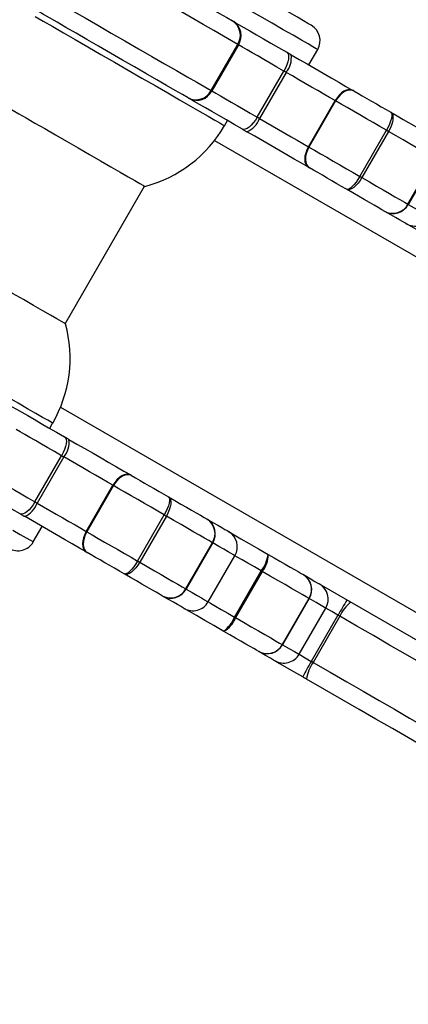
# Model space of a CAD drawing. Units: millimetres. Extents: x 82 to 1313, y -193 to 505.
# Drawn here: x 909 to 915, y -19 to -3 of the extents above; entities that cross this region are included whole.
import ezdxf

# ---------------------------------------------------------------- set-up
doc = ezdxf.new("R2010")
doc.units = ezdxf.units.MM
doc.header["$PDSIZE"] = -1
doc.layers.add('VP-DIM', color=7, linetype='Continuous')
doc.layers.add('VP-HIC', color=6, linetype='Continuous')
doc.dimstyles.new('SLDDIMSTYLE0', dxfattribs={"dimtxt": 14, "dimasz": 20, "dimexe": 19.98, "dimexo": 50, "dimgap": 20, "dimtad": 0, "dimtoh": 1, "dimdec": 0, "dimrnd": 1e-09, "dimzin": 12, "dimdsep": 46, "dimtxsty": 'Standard', "dimsah": 1, "dimcen": 0.09, "dimadec": 0, "dimazin": 3, "dimtfac": 1, "dimtdec": 0, "dimtofl": 0, "dimtmove": 0, "dimatfit": 3, "dimfxl": 70, "dimfxlon": 1, "dimfrac": 2, "dimtolj": 1, "dimtzin": 12, "dimarcsym": 0})

# ---------------------------------------------------------------- blocks, each defined once
blk = doc.blocks.new('*D182')
at = {"layer": 'Defpoints', "color": 0}
for p in [(1108.695, 484.615), (591.784, -17.774), (1108.695, -17.774)]:
    blk.add_point(p, dxfattribs=at)
at = {"layer": 'VP-DIM', "color": 0, "lineweight": -2}
for p, q in [((591.784, 414.615), (591.784, 504.595)), ((1108.695, 414.615), (1108.695, 504.595)), ((611.784, 484.615), (813.906, 484.615)), ((1088.695, 484.615), (886.573, 484.615))]:
    blk.add_line(p, q, dxfattribs=at)
at = {"layer": 'VP-DIM', "color": 0}
for points in [[(611.784, 487.949), (611.784, 481.282), (591.784, 484.615)], [(1088.695, 481.282), (1088.695, 487.949), (1108.695, 484.615)]]:
    blk.add_solid(points, dxfattribs=at)
at = {"layer": 'VP-DIM', "color": 0, "insert": (850.24, 484.615), "char_height": 14, "attachment_point": 5}
blk.add_mtext('\\A1;517', dxfattribs=at)
blk = doc.blocks.new('*D183')
at = {"layer": 'Defpoints', "color": 0}
for p in [(952.332, 425.254), (748.16, -26.191), (952.332, -26.71)]:
    blk.add_point(p, dxfattribs=at)
at = {"layer": 'VP-DIM', "color": 0, "lineweight": -2}
for p, q in [((748.16, 355.254), (748.16, 445.234)), ((952.332, 355.254), (952.332, 445.234)), ((768.16, 425.254), (812.746, 425.254)), ((932.332, 425.254), (887.746, 425.254))]:
    blk.add_line(p, q, dxfattribs=at)
at = {"layer": 'VP-DIM', "color": 0}
for points in [[(768.16, 428.587), (768.16, 421.92), (748.16, 425.254)], [(932.332, 421.92), (932.332, 428.587), (952.332, 425.254)]]:
    blk.add_solid(points, dxfattribs=at)
at = {"layer": 'VP-DIM', "color": 0, "insert": (850.246, 425.254), "char_height": 14, "attachment_point": 5}
blk.add_mtext('\\A1;204', dxfattribs=at)
blk = doc.blocks.new('*D184')
at = {"layer": 'Defpoints', "color": 0}
for p in [(850.24, 294.615), (756.484, -193.235), (1292.695, -193.235)]:
    blk.add_point(p, dxfattribs=at)
at = {"layer": 'VP-DIM', "color": 0, "lineweight": -2}
for p, q in [((1222.695, 294.615), (1312.675, 294.615)), ((1292.695, 274.615), (1292.695, 89.357)), ((1292.695, -173.235), (1292.695, 12.023)), ((1222.695, -193.235), (1312.675, -193.235))]:
    blk.add_line(p, q, dxfattribs=at)
at = {"layer": 'VP-DIM', "color": 0}
for points in [[(1296.028, 274.615), (1289.362, 274.615), (1292.695, 294.615)], [(1289.362, -173.235), (1296.028, -173.235), (1292.695, -193.235)]]:
    blk.add_solid(points, dxfattribs=at)
at = {"layer": 'VP-DIM', "color": 0, "insert": (1292.695, 50.69), "char_height": 14, "attachment_point": 5, "rotation": 90}
blk.add_mtext('\\A1;488', dxfattribs=at)
blk = doc.blocks.new('*D185')
at = {"layer": 'Defpoints', "color": 0}
for p in [(850.24, 144.615), (942.284, -34.69), (1188.759, -34.69)]:
    blk.add_point(p, dxfattribs=at)
at = {"layer": 'VP-DIM', "color": 0, "lineweight": -2}
for p, q in [((1118.759, 144.615), (1208.739, 144.615)), ((1188.759, 124.615), (1188.759, 91.296)), ((1188.759, -14.69), (1188.759, 18.629)), ((1118.759, -34.69), (1208.739, -34.69))]:
    blk.add_line(p, q, dxfattribs=at)
at = {"layer": 'VP-DIM', "color": 0}
for points in [[(1192.092, 124.615), (1185.426, 124.615), (1188.759, 144.615)], [(1185.426, -14.69), (1192.092, -14.69), (1188.759, -34.69)]]:
    blk.add_solid(points, dxfattribs=at)
at = {"layer": 'VP-DIM', "color": 0, "insert": (1188.759, 54.963), "char_height": 14, "attachment_point": 5, "rotation": 90}
blk.add_mtext('\\A1;179', dxfattribs=at)
blk = doc.blocks.new('0660')
at = {"color": 7, "linetype": 'Continuous', "lineweight": 25}
for p, q in [((911.843, -3.888), (912.293, -3.109)), ((912.305, -3.115), (911.855, -3.895)), ((912.293, -3.109), (912.305, -3.115)), ((913.494, -3.455), (913.644, -3.195)), ((912.622, -4.338), (913.072, -3.558)), ((913.109, -3.58), (912.659, -4.359)), ((913.488, -4.837), (913.938, -4.058)), ((913.946, -4.063), (913.496, -4.842)), ((912.07, -4.481), (912.12, -4.394)), ((914.353, -5.337), (914.803, -4.557)), ((914.84, -4.579), (914.39, -5.358)), ((915.167, -5.807), (915.617, -5.028)), ((915.622, -5.031), (915.172, -5.81)), ((913.503, -5.193), (913.487, -5.183)), ((909.383, -7.825), (910.723, -5.504)), ((909.12, -9.59), (909.17, -9.504)), ((908.872, -10.833), (909.322, -10.054)), ((909.359, -10.075), (908.909, -10.854)), ((909.738, -11.333), (910.188, -10.553)), ((910.196, -10.558), (909.746, -11.337)), ((910.196, -10.558), (910.188, -10.553)), ((910.603, -11.832), (911.053, -11.053)), ((911.09, -11.074), (910.64, -11.853)), ((908.844, -11.509), (908.994, -11.25)), ((911.417, -12.302), (911.867, -11.523)), ((911.872, -11.526), (911.422, -12.305)), ((911.867, -11.523), (911.872, -11.526)), ((911.797, -12.521), (912.247, -11.742)), ((912.241, -12.778), (912.691, -11.998)), ((912.708, -12.008), (912.258, -12.788)), ((913.67, -12.217), (923.484, -17.883)), ((913.048, -13.244), (913.498, -12.464)), ((913.5, -12.465), (913.05, -13.245)), ((913.329, -13.406), (913.779, -12.627)), ((913.986, -12.746), (913.536, -13.526)), ((914.019, -12.765), (913.569, -13.545))]:
    blk.add_line(p, q, dxfattribs=at)
at = {"color": 8, "linetype": 'Continuous', "lineweight": 25}
for p, q in [((911.902, -4.73), (926.136, -12.948)), ((909.302, -9.234), (923.536, -17.452))]:
    blk.add_line(p, q, dxfattribs=at)
at = {"color": 8, "linetype": 'Continuous', "lineweight": 25, "flags": 128}
for points in [[(913.063, -2.86), (912.875, -2.752), (912.666, -2.631), (912.439, -2.5), (912.197, -2.36), (911.944, -2.214), (911.682, -2.063), (911.414, -1.908), (911.145, -1.753), (910.878, -1.599), (910.617, -1.448), (910.364, -1.302), (910.123, -1.163), (909.897, -1.032), (909.689, -0.912), (909.503, -0.804), (909.339, -0.71), (909.201, -0.63), (909.09, -0.566), (909.008, -0.519), (908.955, -0.489), (908.933, -0.476), (908.933, -0.475)], [(908.874, -2.636), (909.011, -2.715), (909.171, -2.807), (909.352, -2.912), (909.551, -3.026), (909.763, -3.149), (909.986, -3.278), (910.215, -3.41), (910.447, -3.544), (910.676, -3.676), (910.9, -3.805), (911.113, -3.928), (911.313, -4.043), (911.495, -4.149), (911.656, -4.242), (911.794, -4.322), (911.906, -4.386), (911.99, -4.435), (912.045, -4.466), (912.069, -4.48), (912.07, -4.481)], [(913.644, -3.195), (913.643, -3.195), (913.619, -3.181), (913.564, -3.15), (913.48, -3.101), (913.368, -3.036), (913.228, -2.955), (913.063, -2.86)], [(915.172, -5.81), (915.274, -5.869), (915.361, -5.919), (915.431, -5.959), (915.484, -5.99), (915.521, -6.012), (915.542, -6.023), (915.547, -6.026)], [(909.17, -9.504), (909.169, -9.503), (909.143, -9.488), (909.087, -9.456), (909.001, -9.406), (908.888, -9.341), (908.748, -9.26), (908.586, -9.166), (908.402, -9.061), (908.202, -8.945), (907.988, -8.821), (907.764, -8.692), (907.534, -8.559), (907.303, -8.426), (907.074, -8.294), (906.852, -8.165), (906.64, -8.043), (906.442, -7.929), (906.262, -7.825), (906.103, -7.733), (905.968, -7.655), (905.859, -7.592), (905.778, -7.546), (905.727, -7.516)], [(908.497, -11.309), (908.624, -11.382), (908.723, -11.44), (908.794, -11.48), (908.834, -11.503), (908.844, -11.509)], [(912.247, -11.742), (912.242, -11.739), (912.221, -11.727), (912.184, -11.706), (912.131, -11.675), (912.061, -11.634), (911.974, -11.585), (911.872, -11.526)], [(912.691, -11.998), (912.575, -11.931), (912.466, -11.868), (912.368, -11.812), (912.286, -11.765), (912.247, -11.742)], [(911.422, -12.305), (911.524, -12.364), (911.611, -12.414), (911.681, -12.454), (911.734, -12.485), (911.771, -12.507), (911.792, -12.519), (911.797, -12.521)], [(913.779, -12.627), (913.779, -12.626), (913.757, -12.614), (913.703, -12.583), (913.617, -12.533), (913.5, -12.465)], [(911.797, -12.521), (911.836, -12.544), (911.918, -12.592), (912.016, -12.648), (912.125, -12.711), (912.241, -12.778)], [(913.986, -12.746), (913.881, -12.685), (913.779, -12.627)], [(913.05, -13.245), (913.167, -13.312), (913.253, -13.362), (913.307, -13.393), (913.329, -13.406), (913.329, -13.406)], [(913.329, -13.406), (913.431, -13.465), (913.536, -13.526)]]:
    blk.add_lwpolyline(points, dxfattribs=at)
at = {"color": 7, "linetype": 'Continuous', "lineweight": 25, "flags": 128}
for points in [[(909.647, -1.235), (909.692, -1.26), (909.766, -1.303), (909.868, -1.362), (909.995, -1.435), (910.145, -1.522), (910.315, -1.62), (910.499, -1.726), (910.695, -1.839), (910.897, -1.956), (911.101, -2.074), (911.302, -2.19), (911.495, -2.301), (911.677, -2.406), (911.842, -2.502), (911.987, -2.586), (912.11, -2.656), (912.206, -2.712)], [(912.293, -3.109), (912.186, -3.047), (912.051, -2.968), (911.89, -2.876), (911.708, -2.77), (911.507, -2.655), (911.293, -2.531), (911.069, -2.401), (910.839, -2.269), (910.61, -2.137), (910.385, -2.007), (910.169, -1.882), (909.967, -1.765), (909.782, -1.659), (909.619, -1.565), (909.481, -1.485), (909.37, -1.421), (909.289, -1.374), (909.24, -1.346)], [(908.79, -2.125), (908.839, -2.154), (908.92, -2.2), (909.031, -2.264), (909.169, -2.344), (909.332, -2.438), (909.517, -2.545), (909.719, -2.662), (909.935, -2.786), (910.16, -2.916), (910.389, -3.049), (910.619, -3.181), (910.843, -3.31), (911.057, -3.434), (911.258, -3.55), (911.44, -3.655), (911.601, -3.748), (911.736, -3.826), (911.843, -3.888)], [(913.534, -2.786), (913.521, -2.778), (913.477, -2.753), (913.403, -2.71), (913.301, -2.651), (913.172, -2.577), (913.017, -2.487)], [(911.456, -4.011), (911.36, -3.955), (911.237, -3.885), (911.092, -3.801), (910.927, -3.705), (910.745, -3.6), (910.552, -3.489), (910.351, -3.373), (910.147, -3.255), (909.945, -3.138), (909.749, -3.025), (909.565, -2.919), (909.395, -2.821), (909.245, -2.734), (909.118, -2.661), (909.016, -2.602), (908.942, -2.559), (908.897, -2.534)], [(912.228, -2.725), (912.225, -2.723), (912.222, -2.721), (912.219, -2.719), (912.216, -2.718), (912.214, -2.716), (912.211, -2.715), (912.208, -2.713), (912.206, -2.712)], [(912.228, -2.725), (912.308, -2.771), (912.399, -2.823), (912.499, -2.881), (912.609, -2.944), (912.727, -3.012), (912.852, -3.085), (912.984, -3.161), (913.122, -3.241)], [(913.072, -3.558), (912.954, -3.49), (912.84, -3.424), (912.733, -3.362), (912.631, -3.304), (912.537, -3.249), (912.451, -3.2), (912.373, -3.155), (912.305, -3.115)], [(913.122, -3.241), (913.139, -3.257), (913.149, -3.283), (913.153, -3.317), (913.149, -3.358), (913.139, -3.404), (913.122, -3.455), (913.1, -3.507), (913.072, -3.558)], [(913.196, -3.283), (913.186, -3.278), (913.177, -3.272), (913.168, -3.267), (913.159, -3.262), (913.149, -3.256), (913.14, -3.251), (913.131, -3.246), (913.122, -3.241)], [(913.196, -3.283), (913.33, -3.361), (913.466, -3.439), (913.602, -3.518), (913.737, -3.596), (913.87, -3.672), (913.998, -3.746), (914.121, -3.817), (914.237, -3.884)], [(913.109, -3.58), (913.104, -3.577), (913.1, -3.574), (913.095, -3.572), (913.091, -3.569), (913.086, -3.566), (913.081, -3.564), (913.077, -3.561), (913.072, -3.558)], [(913.938, -4.058), (913.845, -4.005), (913.748, -3.948), (913.646, -3.889), (913.54, -3.828), (913.432, -3.766), (913.324, -3.704), (913.216, -3.641), (913.109, -3.58)], [(911.855, -3.895), (911.923, -3.934), (912.001, -3.979), (912.087, -4.029), (912.181, -4.083), (912.283, -4.142), (912.39, -4.204), (912.504, -4.269), (912.622, -4.338)], [(914.237, -3.884), (914.205, -3.872), (914.168, -3.871), (914.129, -3.88), (914.087, -3.899), (914.046, -3.928), (914.006, -3.965), (913.97, -4.009), (913.938, -4.058)], [(914.253, -3.894), (914.22, -3.881), (914.182, -3.879), (914.14, -3.887), (914.098, -3.906), (914.056, -3.934), (914.015, -3.97), (913.978, -4.014), (913.946, -4.063)], [(914.253, -3.894), (914.251, -3.892), (914.249, -3.891), (914.247, -3.89), (914.245, -3.889), (914.243, -3.888), (914.241, -3.887), (914.239, -3.885), (914.237, -3.884)], [(914.253, -3.894), (914.321, -3.933), (914.395, -3.975), (914.472, -4.02), (914.552, -4.066), (914.633, -4.113), (914.716, -4.161), (914.797, -4.208), (914.877, -4.254)], [(911.456, -4.011), (911.458, -4.012), (911.461, -4.014), (911.464, -4.015), (911.466, -4.017), (911.469, -4.018), (911.472, -4.02), (911.475, -4.022), (911.478, -4.024)], [(912.372, -4.54), (912.234, -4.46), (912.102, -4.384), (911.977, -4.311), (911.859, -4.243), (911.749, -4.18), (911.649, -4.122), (911.558, -4.07), (911.478, -4.024)], [(913.946, -4.063), (913.945, -4.062), (913.944, -4.061), (913.943, -4.061), (913.942, -4.06), (913.941, -4.06), (913.94, -4.059), (913.939, -4.059), (913.938, -4.058)], [(914.803, -4.557), (914.693, -4.494), (914.581, -4.429), (914.468, -4.364), (914.356, -4.299), (914.246, -4.236), (914.14, -4.175), (914.04, -4.117), (913.946, -4.063)], [(908.389, -4.157), (908.397, -4.162), (908.435, -4.184), (908.504, -4.224), (908.602, -4.28), (908.726, -4.351), (908.872, -4.436), (909.038, -4.531), (909.217, -4.635), (909.406, -4.744), (909.599, -4.855), (909.79, -4.966), (909.976, -5.073), (910.15, -5.173), (910.308, -5.265), (910.445, -5.344), (910.559, -5.409), (910.644, -5.459), (910.701, -5.492), (910.726, -5.506), (910.727, -5.507)], [(914.877, -4.254), (914.889, -4.268), (914.895, -4.291), (914.894, -4.322), (914.887, -4.361), (914.873, -4.406), (914.854, -4.455), (914.831, -4.506), (914.803, -4.557)], [(914.877, -4.254), (914.896, -4.272), (914.909, -4.299), (914.914, -4.334), (914.913, -4.376), (914.904, -4.423), (914.888, -4.474), (914.867, -4.527), (914.84, -4.579)], [(914.877, -4.254), (914.984, -4.315), (915.084, -4.374), (915.178, -4.428), (915.265, -4.478), (915.344, -4.524), (915.415, -4.564), (915.476, -4.6), (915.527, -4.629)], [(912.622, -4.338), (912.591, -4.387), (912.557, -4.433), (912.522, -4.472), (912.487, -4.505), (912.453, -4.528), (912.422, -4.542), (912.395, -4.546), (912.372, -4.54)], [(912.659, -4.359), (912.654, -4.356), (912.65, -4.354), (912.645, -4.351), (912.641, -4.348), (912.636, -4.346), (912.631, -4.343), (912.627, -4.34), (912.622, -4.338)], [(912.659, -4.359), (912.766, -4.421), (912.874, -4.483), (912.982, -4.546), (913.09, -4.608), (913.196, -4.669), (913.298, -4.728), (913.395, -4.784), (913.488, -4.837)], [(912.372, -4.54), (912.381, -4.545), (912.39, -4.55), (912.399, -4.556), (912.409, -4.561), (912.418, -4.566), (912.427, -4.571), (912.436, -4.577), (912.446, -4.582)], [(913.487, -5.183), (913.371, -5.116), (913.248, -5.045), (913.12, -4.971), (912.987, -4.895), (912.852, -4.817), (912.716, -4.738), (912.58, -4.66), (912.446, -4.582)], [(914.84, -4.579), (914.835, -4.576), (914.831, -4.573), (914.826, -4.571), (914.821, -4.568), (914.817, -4.566), (914.812, -4.563), (914.808, -4.56), (914.803, -4.557)], [(915.617, -5.028), (915.556, -4.992), (915.482, -4.95), (915.398, -4.901), (915.304, -4.847), (915.2, -4.787), (915.087, -4.722), (914.967, -4.652), (914.84, -4.579)], [(913.488, -4.837), (913.461, -4.89), (913.442, -4.943), (913.429, -4.996), (913.425, -5.046), (913.429, -5.092), (913.441, -5.13), (913.46, -5.161), (913.487, -5.183)], [(913.496, -4.842), (913.47, -4.895), (913.45, -4.948), (913.439, -5.002), (913.436, -5.052), (913.441, -5.098), (913.454, -5.138), (913.475, -5.17), (913.503, -5.193)], [(913.496, -4.842), (913.59, -4.896), (913.69, -4.954), (913.796, -5.015), (913.906, -5.079), (914.018, -5.144), (914.131, -5.209), (914.243, -5.273), (914.353, -5.337)], [(914.127, -5.553), (914.047, -5.507), (913.966, -5.46), (913.883, -5.412), (913.802, -5.365), (913.722, -5.319), (913.645, -5.274), (913.571, -5.232), (913.503, -5.193)], [(914.353, -5.337), (914.322, -5.387), (914.29, -5.433), (914.257, -5.474), (914.225, -5.508), (914.195, -5.534), (914.168, -5.55), (914.145, -5.557), (914.127, -5.553)], [(914.39, -5.358), (914.358, -5.408), (914.324, -5.453), (914.287, -5.492), (914.251, -5.523), (914.215, -5.545), (914.182, -5.558), (914.152, -5.561), (914.127, -5.553)], [(914.39, -5.358), (914.385, -5.356), (914.381, -5.353), (914.376, -5.35), (914.371, -5.348), (914.367, -5.345), (914.362, -5.342), (914.358, -5.34), (914.353, -5.337)], [(914.39, -5.358), (914.517, -5.431), (914.637, -5.501), (914.75, -5.566), (914.854, -5.626), (914.948, -5.681), (915.032, -5.729), (915.106, -5.771), (915.167, -5.807)], [(914.777, -5.928), (914.726, -5.899), (914.665, -5.863), (914.594, -5.823), (914.515, -5.777), (914.428, -5.727), (914.334, -5.673), (914.234, -5.614), (914.127, -5.553)], [(915.137, -6.136), (915.132, -6.133), (915.113, -6.122), (915.077, -6.101), (915.025, -6.072), (914.958, -6.033), (914.875, -5.985), (914.777, -5.928)], [(915.808, -6.523), (915.643, -6.428), (915.488, -6.338), (915.349, -6.258), (915.232, -6.191), (915.14, -6.138), (915.137, -6.136)], [(909.387, -7.828), (909.387, -7.828), (909.37, -7.818), (909.32, -7.789), (909.241, -7.743), (909.134, -7.682), (909.002, -7.605), (908.848, -7.517), (908.678, -7.418), (908.494, -7.312), (908.304, -7.202), (908.111, -7.091), (907.921, -6.981), (907.738, -6.876), (907.57, -6.778), (907.418, -6.691), (907.289, -6.616), (907.185, -6.556), (907.109, -6.512), (907.063, -6.486)], [(908.478, -9.22), (908.558, -9.266), (908.649, -9.318), (908.749, -9.376), (908.859, -9.439), (908.977, -9.507), (909.102, -9.58), (909.234, -9.656), (909.372, -9.736)], [(909.322, -10.054), (909.204, -9.985), (909.09, -9.92), (908.983, -9.857), (908.881, -9.799), (908.787, -9.745), (908.701, -9.695), (908.623, -9.65), (908.555, -9.61)], [(909.372, -9.736), (909.389, -9.752), (909.399, -9.778), (909.403, -9.812), (909.399, -9.853), (909.389, -9.9), (909.372, -9.95), (909.35, -10.002), (909.322, -10.054)], [(909.446, -9.778), (909.436, -9.773), (909.427, -9.768), (909.418, -9.762), (909.409, -9.757), (909.4, -9.752), (909.39, -9.746), (909.381, -9.741), (909.372, -9.736)], [(909.446, -9.778), (909.58, -9.856), (909.716, -9.934), (909.852, -10.013), (909.987, -10.091), (910.12, -10.167), (910.248, -10.242), (910.371, -10.313), (910.487, -10.379)], [(909.322, -10.054), (909.327, -10.056), (909.331, -10.059), (909.336, -10.061), (909.341, -10.064), (909.345, -10.067), (909.35, -10.069), (909.354, -10.072), (909.359, -10.075)], [(910.188, -10.553), (910.095, -10.5), (909.998, -10.443), (909.896, -10.384), (909.79, -10.324), (909.682, -10.261), (909.574, -10.199), (909.466, -10.136), (909.359, -10.075)], [(908.105, -10.39), (908.173, -10.429), (908.251, -10.474), (908.337, -10.524), (908.431, -10.578), (908.533, -10.637), (908.64, -10.699), (908.754, -10.765), (908.872, -10.833)], [(910.487, -10.379), (910.455, -10.368), (910.418, -10.366), (910.379, -10.375), (910.337, -10.395), (910.296, -10.423), (910.256, -10.46), (910.22, -10.504), (910.188, -10.553)], [(910.503, -10.389), (910.47, -10.376), (910.432, -10.374), (910.39, -10.382), (910.348, -10.401), (910.306, -10.429), (910.265, -10.465), (910.228, -10.509), (910.196, -10.558)], [(910.503, -10.389), (910.501, -10.388), (910.499, -10.386), (910.497, -10.385), (910.495, -10.384), (910.493, -10.383), (910.491, -10.382), (910.489, -10.381), (910.487, -10.379)], [(910.503, -10.389), (910.571, -10.428), (910.645, -10.471), (910.722, -10.515), (910.802, -10.561), (910.883, -10.608), (910.966, -10.656), (911.047, -10.703), (911.127, -10.749)], [(908.622, -11.035), (908.484, -10.955), (908.352, -10.879), (908.227, -10.807), (908.109, -10.738), (907.999, -10.675), (907.899, -10.617), (907.808, -10.565), (907.728, -10.519)], [(911.053, -11.053), (910.943, -10.989), (910.831, -10.924), (910.718, -10.859), (910.606, -10.795), (910.496, -10.731), (910.39, -10.67), (910.29, -10.612), (910.196, -10.558)], [(911.127, -10.749), (911.139, -10.763), (911.145, -10.786), (911.144, -10.817), (911.137, -10.856), (911.123, -10.901), (911.104, -10.95), (911.081, -11.001), (911.053, -11.053)], [(911.127, -10.749), (911.146, -10.767), (911.159, -10.794), (911.164, -10.829), (911.163, -10.871), (911.154, -10.919), (911.138, -10.97), (911.117, -11.022), (911.09, -11.074)], [(911.127, -10.749), (911.234, -10.811), (911.334, -10.869), (911.428, -10.923), (911.515, -10.973), (911.594, -11.019), (911.665, -11.059), (911.726, -11.095), (911.777, -11.125)], [(908.872, -10.833), (908.841, -10.883), (908.807, -10.928), (908.772, -10.968), (908.737, -11), (908.703, -11.023), (908.672, -11.037), (908.645, -11.041), (908.622, -11.035)], [(908.872, -10.833), (908.877, -10.836), (908.881, -10.838), (908.886, -10.841), (908.891, -10.843), (908.895, -10.846), (908.9, -10.849), (908.904, -10.852), (908.909, -10.854)], [(908.909, -10.854), (909.016, -10.916), (909.124, -10.978), (909.232, -11.041), (909.34, -11.103), (909.446, -11.164), (909.548, -11.223), (909.645, -11.279), (909.738, -11.333)], [(908.622, -11.035), (908.631, -11.04), (908.64, -11.045), (908.65, -11.051), (908.659, -11.056), (908.668, -11.061), (908.677, -11.067), (908.686, -11.072), (908.696, -11.077)], [(909.737, -11.678), (909.621, -11.612), (909.498, -11.541), (909.37, -11.467), (909.237, -11.39), (909.102, -11.312), (908.966, -11.233), (908.83, -11.155), (908.696, -11.077)], [(911.053, -11.053), (911.058, -11.055), (911.062, -11.058), (911.067, -11.061), (911.071, -11.063), (911.076, -11.066), (911.081, -11.069), (911.085, -11.071), (911.09, -11.074)], [(911.867, -11.523), (911.806, -11.487), (911.732, -11.445), (911.648, -11.396), (911.554, -11.342), (911.45, -11.282), (911.337, -11.217), (911.217, -11.147), (911.09, -11.074)], [(911.777, -11.125), (911.875, -11.181), (911.958, -11.229), (912.025, -11.268), (912.077, -11.297), (912.113, -11.318), (912.132, -11.33), (912.137, -11.332)], [(909.738, -11.333), (909.711, -11.385), (909.692, -11.438), (909.679, -11.491), (909.675, -11.541), (909.679, -11.587), (909.691, -11.626), (909.71, -11.657), (909.737, -11.678)], [(909.746, -11.337), (909.72, -11.39), (909.7, -11.444), (909.689, -11.497), (909.686, -11.548), (909.691, -11.594), (909.704, -11.633), (909.725, -11.665), (909.753, -11.688)], [(909.746, -11.337), (909.84, -11.391), (909.94, -11.449), (910.046, -11.511), (910.156, -11.574), (910.268, -11.639), (910.381, -11.704), (910.493, -11.769), (910.603, -11.832)], [(912.137, -11.332), (912.14, -11.334), (912.232, -11.387), (912.349, -11.455), (912.488, -11.535), (912.643, -11.624), (912.808, -11.72)], [(909.737, -11.678), (909.739, -11.68), (909.741, -11.681), (909.743, -11.682), (909.745, -11.683), (909.747, -11.684), (909.749, -11.686), (909.751, -11.687), (909.753, -11.688)], [(910.377, -12.048), (910.297, -12.002), (910.216, -11.955), (910.133, -11.907), (910.052, -11.86), (909.972, -11.814), (909.895, -11.77), (909.821, -11.727), (909.753, -11.688)], [(912.808, -11.72), (912.909, -11.778), (913.006, -11.834), (913.097, -11.886), (913.179, -11.934), (913.252, -11.976), (913.313, -12.011), (913.362, -12.04), (913.399, -12.061)], [(910.603, -11.832), (910.572, -11.882), (910.54, -11.928), (910.507, -11.969), (910.475, -12.003), (910.445, -12.029), (910.418, -12.045), (910.395, -12.052), (910.377, -12.048)], [(910.64, -11.853), (910.608, -11.903), (910.574, -11.948), (910.537, -11.987), (910.501, -12.018), (910.465, -12.041), (910.432, -12.053), (910.402, -12.056), (910.377, -12.048)], [(910.603, -11.832), (910.608, -11.835), (910.612, -11.837), (910.617, -11.84), (910.621, -11.843), (910.626, -11.845), (910.631, -11.848), (910.635, -11.851), (910.64, -11.853)], [(910.64, -11.853), (910.767, -11.927), (910.887, -11.996), (911, -12.061), (911.104, -12.121), (911.198, -12.176), (911.282, -12.224), (911.356, -12.267), (911.417, -12.302)], [(911.027, -12.424), (910.976, -12.394), (910.915, -12.359), (910.844, -12.318), (910.765, -12.272), (910.678, -12.222), (910.584, -12.168), (910.484, -12.11), (910.377, -12.048)], [(912.691, -11.998), (912.693, -12), (912.695, -12.001), (912.697, -12.002), (912.7, -12.003), (912.702, -12.005), (912.704, -12.006), (912.706, -12.007), (912.708, -12.008)], [(913.498, -12.464), (913.45, -12.436), (913.384, -12.398), (913.302, -12.351), (913.204, -12.295), (913.094, -12.231), (912.973, -12.162), (912.844, -12.087), (912.708, -12.008)], [(913.402, -12.062), (913.514, -12.127), (913.596, -12.175), (913.648, -12.205), (913.669, -12.217), (913.67, -12.217)], [(911.417, -12.302), (911.418, -12.303), (911.418, -12.303), (911.419, -12.303), (911.42, -12.304), (911.421, -12.304), (911.421, -12.305), (911.422, -12.305), (911.422, -12.305)], [(911.387, -12.631), (911.382, -12.629), (911.363, -12.617), (911.327, -12.596), (911.275, -12.567), (911.208, -12.528), (911.125, -12.48), (911.027, -12.424)], [(912.058, -13.019), (911.893, -12.923), (911.738, -12.834), (911.599, -12.754), (911.482, -12.686), (911.39, -12.633), (911.387, -12.631)], [(912.241, -12.778), (912.243, -12.779), (912.245, -12.78), (912.247, -12.782), (912.249, -12.783), (912.252, -12.784), (912.254, -12.785), (912.256, -12.786), (912.258, -12.788)], [(912.258, -12.788), (912.394, -12.866), (912.523, -12.941), (912.644, -13.011), (912.754, -13.074), (912.852, -13.13), (912.934, -13.178), (913, -13.216), (913.048, -13.244)], [(914.019, -12.765), (914.015, -12.763), (914.011, -12.761), (914.007, -12.758), (914.003, -12.756), (913.999, -12.754), (913.995, -12.751), (913.991, -12.749), (913.986, -12.746)], [(916.126, -13.982), (915.891, -13.846), (915.645, -13.704), (915.39, -13.557), (915.128, -13.405), (914.858, -13.25), (914.583, -13.091), (914.303, -12.929), (914.019, -12.765)], [(912.649, -13.36), (912.612, -13.339), (912.563, -13.31), (912.502, -13.275), (912.429, -13.233), (912.347, -13.185), (912.256, -13.133), (912.159, -13.077), (912.058, -13.019)], [(912.92, -13.516), (912.919, -13.516), (912.898, -13.504), (912.846, -13.474), (912.764, -13.426), (912.652, -13.361)], [(913.39, -13.788), (913.24, -13.701), (913.093, -13.616), (912.956, -13.537), (912.92, -13.516)], [(913.569, -13.545), (913.853, -13.709), (914.133, -13.87), (914.408, -14.029), (914.678, -14.185), (914.94, -14.336), (915.195, -14.483), (915.441, -14.625), (915.676, -14.761)], [(913.456, -13.826), (913.448, -13.821), (913.439, -13.816), (913.431, -13.811), (913.423, -13.807), (913.415, -13.802), (913.406, -13.797), (913.398, -13.792), (913.39, -13.788)], [(915.682, -15.111), (915.433, -14.967), (915.174, -14.817), (914.905, -14.662), (914.627, -14.502), (914.342, -14.338), (914.052, -14.17), (913.756, -13.999), (913.456, -13.826)]]:
    blk.add_lwpolyline(points, dxfattribs=at)
at = {"color": 7, "linetype": 'Continuous', "lineweight": 25}
for centre, radius, start, end in [((912.05, -2.954), 0.288, 327.5819, 57.3571), ((912.069, -2.958), 0.283, 326.3568, 55.8181), ((913.384, -3.045), 0.3, 330, 60), ((912.83, -3.337), 0.369, 318.9918, 8.4031), ((911.588, -3.755), 0.288, 242.6422, 332.4193), ((911.601, -3.769), 0.283, 244.1797, 333.645), ((916.824, 4.727), 9.951, 239.9687, 240.0436), ((910.168, -3.382), 2.197, 284.7603, 330), ((912.31, -4.239), 0.369, 291.5953, 341.0115), ((909.669, -11.461), 7.646, 59.9636, 60.0349), ((914.911, -5.672), 0.289, 242.3901, 332.2033), ((914.916, -5.671), 0.292, 241.7164, 331.6183), ((916.447, -3.596), 2.555, 239.9455, 240.0838), ((915.287, -5.876), 0.3, 240, 330), ((907.268, -8.405), 2.197, 330, 15.2397), ((909.08, -9.832), 0.369, 318.9915, 8.4016), ((908.56, -10.734), 0.369, 291.5976, 341.0101), ((911.622, -11.369), 0.289, 327.7968, 57.6113), ((911.624, -11.373), 0.292, 328.3793, 58.2861), ((909.595, -11.588), 0.293, 59.0516, 60.9158), ((911.987, -11.592), 0.3, 330, 60), ((908.584, -11.359), 0.3, 240, 330), ((912.193, -11.626), 0.622, 323.1902, 351.3192), ((912.37, -11.73), 0.438, 320.514, 1.3245), ((913.246, -12.312), 0.294, 328.8627, 58.8141), ((913.517, -11.858), 0.234, 239.6222, 240.4215), ((913.249, -12.313), 0.293, 328.7052, 58.645), ((911.161, -12.167), 0.289, 242.3885, 332.2049), ((913.52, -12.477), 0.3, 330, 60), ((911.166, -12.167), 0.292, 241.7161, 331.6179), ((913.264, -12.87), 0.468, 59.8698, 60.0693), ((911.537, -12.371), 0.3, 240, 330), ((918.856, -15.471), 5.58, 147.6889, 150.7701), ((914.547, -12.985), 0.572, 126.6665, 157.3875), ((911.669, -12.533), 0.622, 308.6813, 336.8105), ((911.848, -12.634), 0.438, 298.6759, 339.4846), ((912.79, -13.102), 0.294, 241.1856, 331.1388), ((912.792, -13.104), 0.293, 241.3555, 331.2948), ((912.652, -13.93), 0.793, 59.9106, 60.0285), ((912.221, -14.104), 0.859, 59.9128, 60.1309), ((913.07, -13.256), 0.3, 240, 330), ((918.329, -16.38), 5.578, 149.2291, 152.3112), ((914.024, -13.892), 0.572, 142.6102, 173.3352), ((908.75, -21.853), 9.605, 59.8853, 60.1119)]:
    blk.add_arc(centre, radius, start, end, dxfattribs=at)

msp = doc.modelspace()

# ---------------------------------------------------------------- block references
at = {"layer": 'VP-HIC'}
msp.add_blockref('0660', (0, 0), dxfattribs=at)

# ---------------------------------------------------------------- dimensions: what is measured, and where the dimension line sits
at = {"layer": 'VP-DIM'}
for base, p1, p2, picture, middle in [((1108.695, 484.615), (591.784, -17.774), (1108.695, -17.774), '*D182', (850.24, 484.615)), ((952.332, 425.254), (748.16, -26.191), (952.332, -26.71), '*D183', (850.246, 425.254))]:
    dim = msp.add_linear_dim(base=base, p1=p1, p2=p2, dimstyle='SLDDIMSTYLE0', dxfattribs=at)
    dim.commit()
    dim.dimension.update_dxf_attribs({"geometry": picture, "text_midpoint": middle})
for base, p1, p2, picture, middle in [((1292.695, -193.235), (850.24, 294.615), (756.484, -193.235), '*D184', (1292.695, 50.69)), ((1188.759, -34.69), (850.24, 144.615), (942.284, -34.69), '*D185', (1188.759, 54.963))]:
    dim = msp.add_linear_dim(base=base, p1=p1, p2=p2, angle=90, dimstyle='SLDDIMSTYLE0', dxfattribs=at)
    dim.commit()
    dim.dimension.update_dxf_attribs({"geometry": picture, "text_midpoint": middle})

doc.saveas('drawing.dxf')
